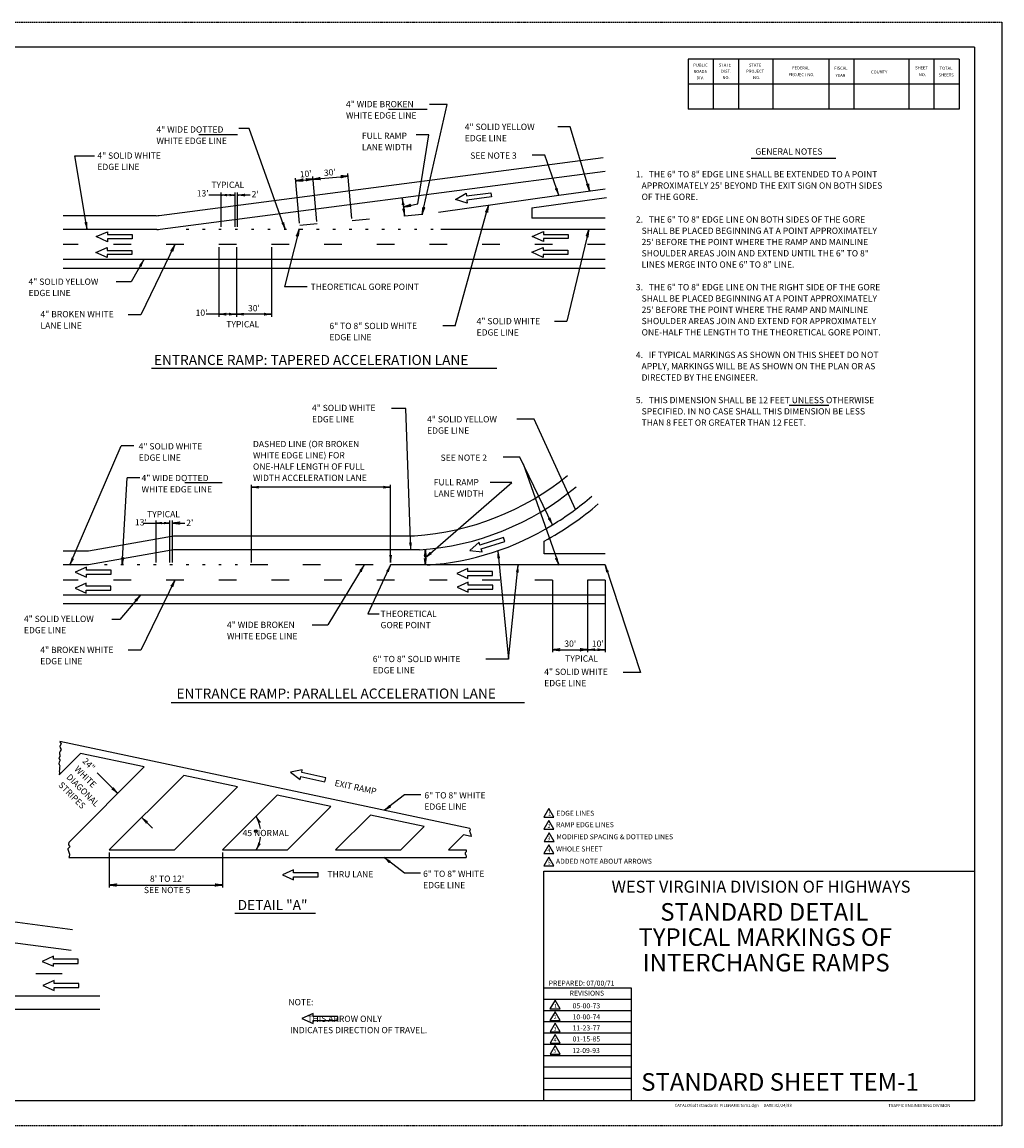
# Model space of a CAD drawing. Extents: x -27 to 653, y -376 to 64.
# Drawn here: x 263 to 653, y -376 to 64 of the extents above; entities that cross this region are included whole.
import ezdxf
from ezdxf.enums import TextEntityAlignment as Align

# ---------------------------------------------------------------- set-up
doc = ezdxf.new("R2010")
doc.units = 0
doc.linetypes.add('DASHED', pattern=[0.75, 0.5, -0.25])
doc.linetypes.add('HIDDEN', pattern=[0.375, 0.25, -0.125])
doc.layers.add('1', color=7, linetype='CONTINUOUS')
doc.layers.add('61', color=7, linetype='CONTINUOUS')
doc.styles.add('MONOTXT', font='MONOTXT', dxfattribs={"height": 0.2})
doc.styles.add('ROMANT', font='ROMANT', dxfattribs={"height": 0.2})
doc.styles.add('txt', font='TXT', dxfattribs={"height": 0.2})

# ---------------------------------------------------------------- blocks, each defined once
blk = doc.blocks.new('ARO')
at = {"layer": '1', "color": 1, "linetype": 'CONTINUOUS'}
blk.add_lwpolyline([(0, 0), (-0.0185, 0.008167), (-0.0185, 0.003333), (-0.0595, 0.003333), (-0.0595, 0.003167), (-0.0595, -0.0035), (-0.0185, -0.0035), (-0.0185, -0.008417), (0, 0)], close=True, dxfattribs=at)
blk = doc.blocks.new('LDR')
at = {"layer": '1', "color": 1, "linetype": 'CONTINUOUS'}
for points in [[(0.000039, 0.000014, -0.005019), (-0.001103, 0.000071, -0.004038), (-0.002373, 0.000158, -0.003548), (-0.003725, 0.00027, -0.003367), (-0.005111, 0.000405, -0.003436), (-0.006481, 0.000556, -0.003778), (-0.007786, 0.00072, -0.00451), (-0.008979, 0.000889, -0.00594), (-0.010018, 0.001058, -0.008921), (-0.010864, 0.00122, -0.016392), (-0.011488, 0.001371, -0.04458), (-0.011867, 0.001503, -0.317392), (-0.011987, 0.001614, -0.317392)], [(-0.011987, -0.001802, -0.265147), (-0.011849, -0.001604, -0.064653), (-0.011407, -0.001387, -0.025822), (-0.010681, -0.00116, -0.014504), (-0.0097, -0.000933, -0.009896), (-0.008505, -0.000715, -0.007708), (-0.007146, -0.000515, -0.006655), (-0.005679, -0.000342, -0.006278), (-0.004164, -0.000202, -0.006439), (-0.002666, -0.000101, -0.007196), (-0.001246, -0.000044, -0.008852), (0.000037, -0.000034, -0.008852)]]:
    blk.add_lwpolyline(points, format="xyb", dxfattribs=at)

msp = doc.modelspace()

# ---------------------------------------------------------------- linework, layer by layer
at = {"layer": '1', "color": 1, "linetype": 'HIDDEN'}
msp.add_line((653.243583, 63.9835), (653.223583, -376.0365), dxfattribs=at)
at = {"layer": '1', "color": 7, "linetype": 'CONTINUOUS'}
for p, q in [((422.106, -12.781833), (432.133417, 31.1315)), ((432.133417, 31.1315), (425.059667, 31.1315)), ((424.134167, 29.092167), (408.726, 29.092167)), ((481.1535, 22.23925), (476.1535, 22.23925)), ((488.86675, -3.31925), (481.1535, 22.23925)), ((333.1445, 19.141333), (348.561833, 19.141333)), ((353.2115, 21.6085), (349.063583, 21.6085)), ((367.553083, -18.695083), (353.2115, 21.6085)), ((424.778, 19.076917), (419.778, 19.076917)), ((420.38425, -8.4555), (424.778, 19.076917)), ((288.52625, -18.650667), (283.695083, 10.695833)), ((283.695083, 10.695833), (291.5485, 10.695833)), ((471.035667, 10.86375), (466.035667, 10.86375)), ((476.553083, -5.059167), (471.035667, 10.86375)), ((553.230833, 9.696167), (586.96575, 9.696167)), ((373.210167, -16.127667), (371.620333, 1.745)), ((371.708917, 0.748917), (378.681417, 1.369167)), ((380.182667, -15.507417), (378.592833, 2.36525)), ((378.681417, 1.369167), (392.626083, 2.61)), ((394.127333, -14.266583), (392.5375, 3.606083)), ((342.053083, -17.695083), (342.053083, -3.983)), ((347.553083, -17.695083), (347.553083, -3.983)), ((348.553083, -17.695083), (348.553083, -3.983)), ((342.053083, -4.983), (337.053083, -4.983)), ((347.553083, -4.983), (342.053083, -4.983)), ((353.553083, -4.983), (348.553083, -4.983)), ((414.168, -6.010083), (415.133583, -13.402)), ((414.650833, -9.706), (420.38425, -8.4555)), ((435.342083, -57.0475), (448.57175, -9.013083)), ((373.0815, -18.5115), (367.201333, -41.591667)), ((488.530083, -18.695083), (479.860333, -55.211417)), ((323.553083, -24.695083), (309.920667, -52.683083)), ((341.053083, -25.695083), (341.053083, -53.466667)), ((348.053083, -25.695083), (348.053083, -53.466667)), ((362.053083, -25.695083), (362.053083, -53.466667)), ((311.220833, -30.704583), (306.083917, -39.605333)), ((306.083917, -39.605333), (300.121417, -39.605333)), ((376.324917, -41.591667), (367.201333, -41.591667)), ((309.920667, -52.683083), (304.920667, -52.683083)), ((348.053083, -52.466667), (336.053083, -52.466667)), ((362.053083, -52.466667), (348.053083, -52.466667)), ((435.342083, -57.0475), (430.342083, -57.0475)), ((474.860333, -55.211417), (479.860333, -55.211417)), ((314.276833, -73.972083), (451.945583, -73.972083)), ((415.631583, -90.121833), (409.86875, -90.121833)), ((417.564833, -146.445167), (415.631583, -90.121833)), ((568.388083, -88.728667), (584.298167, -88.728667)), ((466.800917, -94.299917), (459.808, -94.299917)), ((483.195583, -130.294667), (466.800917, -94.299917)), ((281.682583, -152.445167), (302.15, -104.957417)), ((307.15, -104.957417), (302.15, -104.957417)), ((461.005167, -109.40825), (454.436167, -109.40825)), ((474.053083, -136.445167), (461.005167, -109.40825)), ((462.32725, -112.14775), (476.553083, -152.445167)), ((302.553083, -152.445167), (304.568417, -117.680583)), ((309.568417, -117.680583), (304.568417, -117.680583)), ((342.377583, -119.750917), (327.454167, -119.750917)), ((354.053083, -151.445167), (354.053083, -120.43875)), ((409.553083, -121.43875), (354.053083, -121.43875)), ((409.553083, -151.445167), (409.553083, -120.43875)), ((423.37775, -149.58675), (457.826167, -119.591167)), ((457.826167, -119.591167), (449.172333, -119.591167)), ((311.053083, -135.733083), (321.553083, -135.733083)), ((316.053083, -151.445167), (316.053083, -134.733083)), ((321.553083, -151.445167), (321.553083, -134.733083)), ((322.553083, -151.445167), (322.553083, -134.733083)), ((322.553083, -135.733083), (327.553083, -135.733083)), ((423.37775, -146.262417), (423.37775, -152.445167)), ((452.332917, -146.766333), (456.605333, -189.999167)), ((399.053083, -152.445167), (384.506583, -176.354083)), ((409.553083, -152.445167), (400.435667, -171.868583)), ((456.605333, -189.999167), (460.373417, -152.445167)), ((495.057917, -152.434083), (509.2245, -195.287417)), ((323.553083, -158.445167), (309.920667, -186.433167)), ((474.053083, -158.445167), (474.053083, -187.21675)), ((488.053083, -158.445167), (488.053083, -187.21675)), ((495.053083, -158.445167), (495.053083, -187.21675)), ((309.80225, -164.445167), (301.6215, -174.116417)), ((301.6215, -174.116417), (298.407417, -174.116417)), ((400.435667, -171.868583), (405.041083, -171.868583)), ((378.26375, -176.354083), (384.506583, -176.354083)), ((309.920667, -186.433167), (304.920667, -186.433167)), ((474.053083, -186.21675), (488.053083, -186.21675)), ((488.053083, -186.21675), (495.053083, -186.21675)), ((456.605333, -189.999167), (447.535917, -189.999167)), ((509.2245, -195.287417), (502.21225, -195.287417)), ((462.9175, -207.373417), (322.107083, -207.373417)), ((300.797417, -243.521667), (292.5735, -235.29775)), ((415.1325, -244.112583), (407.076667, -250.242083)), ((421.62925, -244.112583), (415.1325, -244.112583)), ((314.586, -257.31025), (310.343417, -253.067667)), ((297.385917, -267.025083), (297.385917, -281.025083)), ((342.4775, -267.025083), (342.4775, -281.025083)), ((415.020667, -275.23525), (406.964833, -269.10575)), ((421.517417, -275.23525), (415.020667, -275.23525)), ((297.385917, -280.025083), (342.4775, -280.025083)), ((347.500917, -291.233333), (379.6385, -291.233333))]:
    msp.add_line(p, q, dxfattribs=at)
at = {"layer": '1', "color": 1, "linetype": 'CONTINUOUS'}
for p, q in [((317.340333, -13.110833), (494.34075, 10.008583)), ((317.697917, -18.610833), (495.053083, 4.554917)), ((476.553083, -5.05925), (495.053083, -2.445083)), ((428.584083, -11.837417), (476.553083, -5.059167)), ((465.852, -10.10625), (495.542833, -5.910667)), ((316.045083, -13.195083), (279.053083, -13.195083)), ((422.106, -12.781833), (415.133583, -13.402)), ((465.852, -10.10625), (465.852, -14.195083)), ((380.271333, -16.503417), (373.298833, -17.123667)), ((401.188583, -14.6425), (394.216, -15.262583)), ((495.053083, -14.195083), (465.852, -14.195083)), ((316.402833, -18.695083), (279.053083, -18.695083)), ((329.053083, -18.695083), (328.053083, -18.695083)), ((335.553083, -18.695083), (334.553083, -18.695083)), ((342.053083, -18.695083), (341.053083, -18.695083)), ((348.553083, -18.695083), (347.553083, -18.695083)), ((355.053083, -18.695083), (354.053083, -18.695083)), ((361.553083, -18.695083), (360.553083, -18.695083)), ((368.053083, -18.695083), (367.053083, -18.695083)), ((374.553083, -18.695083), (373.553083, -18.695083)), ((381.053083, -18.695083), (380.053083, -18.695083)), ((387.553083, -18.695083), (386.553083, -18.695083)), ((394.053083, -18.695083), (393.053083, -18.695083)), ((400.553083, -18.695083), (399.553083, -18.695083)), ((407.053083, -18.695083), (406.053083, -18.695083)), ((413.553083, -18.695083), (412.553083, -18.695083)), ((420.053083, -18.695083), (419.053083, -18.695083)), ((426.553083, -18.695083), (425.553083, -18.695083)), ((476.553083, -18.695083), (429.553083, -18.695083)), ((495.053083, -18.695083), (476.553083, -18.695083)), ((285.053083, -24.695083), (279.053083, -24.695083)), ((306.053083, -24.695083), (299.053083, -24.695083)), ((327.053083, -24.695083), (320.053083, -24.695083)), ((348.053083, -24.695083), (341.053083, -24.695083)), ((369.053083, -24.695083), (362.053083, -24.695083)), ((390.053083, -24.695083), (383.053083, -24.695083)), ((411.053083, -24.695083), (404.053083, -24.695083)), ((432.053083, -24.695083), (425.053083, -24.695083)), ((453.053083, -24.695083), (446.053083, -24.695083)), ((474.053083, -24.695083), (467.053083, -24.695083)), ((495.053083, -24.695083), (488.053083, -24.695083)), ((495.053083, -30.695083), (279.053083, -30.695083)), ((495.053083, -34.195083), (279.053083, -34.195083)), ((323.053083, -140.945167), (289.053083, -146.945167)), ((419.06275, -140.945167), (323.053083, -140.945167)), ((470.727167, -147.945167), (470.727167, -142.904167)), ((289.053083, -146.945167), (279.053083, -146.945167)), ((323.053083, -146.445167), (289.053083, -152.445167)), ((421.053083, -146.445167), (323.053083, -146.445167)), ((495.053083, -147.945167), (470.727167, -147.945167)), ((289.053083, -152.445167), (279.053083, -152.445167)), ((296.553083, -152.445167), (295.553083, -152.445167)), ((303.053083, -152.445167), (302.053083, -152.445167)), ((309.553083, -152.445167), (308.553083, -152.445167)), ((316.053083, -152.445167), (315.053083, -152.445167)), ((322.553083, -152.445167), (321.553083, -152.445167)), ((329.053083, -152.445167), (328.053083, -152.445167)), ((335.553083, -152.445167), (334.553083, -152.445167)), ((342.053083, -152.445167), (341.053083, -152.445167)), ((348.553083, -152.445167), (347.553083, -152.445167)), ((360.553083, -152.445167), (353.553083, -152.445167)), ((355.053083, -152.445167), (354.053083, -152.445167)), ((381.553083, -152.445167), (374.553083, -152.445167)), ((402.553083, -152.445167), (395.553083, -152.445167)), ((476.553083, -152.445167), (409.553083, -152.445167)), ((495.053083, -152.445167), (476.553083, -152.445167)), ((285.053083, -158.445167), (279.053083, -158.445167)), ((306.053083, -158.445167), (299.053083, -158.445167)), ((327.053083, -158.445167), (320.053083, -158.445167)), ((348.053083, -158.445167), (341.053083, -158.445167)), ((369.053083, -158.445167), (362.053083, -158.445167)), ((390.053083, -158.445167), (383.053083, -158.445167)), ((411.053083, -158.445167), (404.053083, -158.445167)), ((432.053083, -158.445167), (425.053083, -158.445167)), ((453.053083, -158.445167), (446.053083, -158.445167)), ((474.053083, -158.445167), (467.053083, -158.445167)), ((495.053083, -158.445167), (488.053083, -158.445167)), ((495.053083, -164.445167), (279.053083, -164.445167)), ((495.053083, -167.945167), (279.053083, -167.945167)), ((282.669167, -297.868833), (17.1685, -263.18975)), ((282.13275, -306.118833), (16.1, -271.37025)), ((470.623583, -366.0565), (470.623583, -274.4765)), ((470.623583, -274.4765), (642.283583, -274.4765)), ((268.1, -315.24525), (278.6, -315.24525)), ((505.623583, -321.1365), (470.643583, -321.1365)), ((505.623583, -366.0965), (505.623583, -321.1365)), ((16.1, -324.24525), (293.611417, -324.24525)), ((505.623583, -325.6165), (470.643583, -325.6165)), ((16.1, -329.49525), (293.611417, -329.49525)), ((505.623583, -330.1165), (470.643583, -330.1165)), ((505.623583, -334.6165), (470.643583, -334.6165)), ((505.623583, -339.1365), (470.643583, -339.1365)), ((505.623583, -343.6165), (470.643583, -343.6165)), ((505.623583, -348.0965), (470.643583, -348.0965)), ((505.623583, -352.5965), (470.643583, -352.5965)), ((505.623583, -357.0965), (470.643583, -357.0965)), ((505.623583, -361.6165), (470.643583, -361.6165))]:
    msp.add_line(p, q, dxfattribs=at)
at = {"layer": '1', "color": 3, "linetype": 'CONTINUOUS'}
for p, q in [((441.192833, -257.493833), (277.745, -222.751083)), ((277.439333, -236.042083), (285.924583, -227.556833)), ((311.3565, -232.962667), (285.924667, -227.556833)), ((281.304417, -263.014667), (311.3565, -232.962667)), ((297.385917, -266.025083), (327.101583, -236.309417)), ((348.543917, -240.867083), (327.101667, -236.309333)), ((323.385917, -266.025083), (348.543917, -240.867083)), ((342.4775, -266.025083), (364.289, -244.213833)), ((385.731333, -248.7715), (364.289083, -244.21375)), ((368.47775, -266.025083), (385.731333, -248.7715)), ((387.569583, -266.025083), (401.476417, -252.11825)), ((422.918833, -256.675833), (401.4765, -252.118167)), ((413.569583, -266.025083), (422.91875, -256.675917)), ((432.661417, -266.025083), (438.663917, -260.022667)), ((441.598333, -260.646333), (438.663917, -260.022667)), ((297.385917, -266.025083), (323.385917, -266.025083)), ((342.4775, -266.025083), (368.47775, -266.025083)), ((387.569583, -266.025083), (413.569583, -266.025083)), ((432.661417, -266.025083), (439.661417, -266.025083)), ((281.294083, -269.025083), (439.661417, -269.025083))]:
    msp.add_line(p, q, dxfattribs=at)
for points in [[(277.745, -222.751083), (277.82875, -223.16875), (278.179, -223.719333), (277.728667, -224.620333), (277.778667, -225.321083), (278.154, -225.99675), (277.87875, -226.597417), (277.5035, -227.198083), (277.5785, -227.673583), (277.728667, -228.174083), (277.678583, -228.74975), (277.328333, -229.350417), (277.403417, -229.775833), (277.678583, -230.17625), (277.728667, -230.551667), (277.453417, -231.027167), (277.328333, -231.57775), (277.453417, -232.02825), (277.703667, -232.528833), (277.5035, -233.104417), (277.5035, -233.554917), (277.5785, -234.1055), (277.4785, -234.681083), (277.5285, -235.181667), (277.439333, -236.042083)], [(441.192833, -257.493833), (441.2525, -258.000833), (441.247455, -258.064636), (441.231861, -258.105469), (441.179709, -258.183917), (441.112034, -258.259363), (441.023431, -258.357957), (440.989771, -258.407426), (440.965011, -258.483134), (440.96825, -258.522083), (440.992144, -258.599968), (441.064416, -258.755142), (441.23799, -259.069726), (441.299917, -259.232917), (441.465667, -259.896333), (441.489333, -260.014833), (441.598333, -260.646333)], [(281.304417, -263.014667), (281.106167, -263.687333), (281.186925, -264.065932), (281.533347, -264.551157), (281.606583, -264.788583), (281.362959, -265.12661), (280.847123, -265.545966), (280.806, -265.789667), (281.106167, -266.5905), (281.5065, -267.691667), (281.539569, -267.987332), (281.406417, -268.592667), (281.294083, -269.025083)], [(439.661417, -266.025083), (439.618167, -266.696583), (439.606063, -266.760223), (439.544332, -266.874777), (439.359269, -267.083103), (439.2865, -267.194083), (439.231618, -267.350592), (439.213401, -267.434725), (439.199801, -267.561811), (439.205014, -267.683066), (439.2155, -267.739083), (439.236148, -267.78101), (439.319307, -267.845872), (439.462667, -267.918847), (439.523603, -267.961291), (439.562763, -268.014666), (439.57075, -268.047083), (439.618167, -268.544667), (439.661417, -269.025083)]]:
    msp.add_lwpolyline(points, dxfattribs=at)
at = {"layer": '1', "color": 7, "linetype": 'CONTINUOUS'}
for points in [[(472.655583, -249.479417), (470.655583, -252.9435), (474.655583, -252.9435), (472.655583, -249.479417)], [(472.629333, -254.317833), (470.629333, -257.781917), (474.629333, -257.781917), (472.629333, -254.317833)], [(472.696333, -259.15625), (470.696333, -262.620333), (474.696333, -262.620333), (472.696333, -259.15625)], [(472.641, -263.99475), (470.641, -267.458833), (474.641, -267.458833), (472.641, -263.99475)], [(472.641, -268.885917), (470.641, -272.35), (474.641, -272.35), (472.641, -268.885917)], [(475.080333, -325.967917), (473.080333, -329.432), (477.080333, -329.432), (475.080333, -325.967917)], [(475.080333, -330.538083), (473.080333, -334.002167), (477.080333, -334.002167), (475.080333, -330.538083)], [(475.116583, -335.03575), (473.116583, -338.499833), (477.116583, -338.499833), (475.116583, -335.03575)], [(475.152833, -339.569667), (473.152833, -343.03375), (477.152833, -343.03375), (475.152833, -339.569667)], [(475.085083, -344.008417), (473.085083, -347.4725), (477.085083, -347.4725), (475.085083, -344.008417)]]:
    msp.add_lwpolyline(points, dxfattribs=at)
msp.add_circle((355.821083, -258.52), 0.541201, dxfattribs=at)
at = {"layer": '1', "color": 1, "linetype": 'CONTINUOUS'}
for centre, radius, start, end in [((316.045104, -3.195083), 10, 270, 277.442208), ((316.402813, -8.695083), 10, 270, 277.441078), ((411.731496, -32.701861), 108.370437, 273.878997, 309.090794), ((413.721829, -38.323028), 108.370437, 273.878997, 310.048144), ((418.254507, -43.53747), 108.370437, 300.988217, 311.251536), ((418.254507, -43.53747), 112.370437, 297.837236, 311.251536), ((416.967996, -44.328694), 108.370437, 273.878997, 301.786725)]:
    msp.add_arc(centre, radius, start, end, dxfattribs=at)
at = {"layer": '1', "color": 7, "linetype": 'CONTINUOUS'}
for start, end in [(8.458094, 26.782622), (333.764533, 352.953689)]:
    msp.add_arc((344.727944, -259.361812), 13.075065, start, end, dxfattribs=at)
at = {"layer": '61', "color": 1, "linetype": 'DASHED'}
for p, q in [((-26.776417, 63.9835), (653.243583, 63.9835)), ((653.223583, -376.0365), (-26.836417, -376.0565))]:
    msp.add_line(p, q, dxfattribs=at)
at = {"layer": '61', "color": 1, "linetype": 'CONTINUOUS'}
for p, q in [((642.263583, 53.9835), (3.223583, 53.9835)), ((642.263583, 53.9835), (642.283583, -366.0565)), ((636.163583, 49.2435), (528.183583, 49.2235)), ((528.183583, 49.2235), (528.183583, 29.2235)), ((538.183583, 49.2235), (538.183583, 29.2235)), ((548.183583, 49.2235), (548.183583, 29.2235)), ((561.863583, 49.2235), (561.863583, 29.2235)), ((584.183583, 49.2235), (584.183583, 29.2235)), ((594.183583, 49.2235), (594.183583, 29.2235)), ((616.163583, 49.2435), (616.163583, 29.2435)), ((626.163583, 49.2435), (626.163583, 29.2435)), ((636.163583, 49.2435), (636.163583, 29.2435)), ((636.183583, 39.2035), (528.163583, 39.2235)), ((636.163583, 29.2435), (528.183583, 29.2235)), ((642.283583, -366.0565), (3.223583, -366.0365))]:
    msp.add_line(p, q, dxfattribs=at)

# ---------------------------------------------------------------- block references
at = {"layer": '1', "color": 1, "linetype": 'CONTINUOUS'}
for name, p, xscale, yscale, rotation in [('LDR', (371.708917, 0.748917), 240, 240, 185.083458), ('LDR', (371.708917, 0.748917), 240, 240, 185.083458), ('LDR', (378.681417, 1.369167), 240, 240, 5.083458), ('LDR', (378.681417, 1.369167), 240, 240, 5.083458), ('LDR', (378.681417, 1.369167), 240, 240, 185.084938), ('LDR', (378.681417, 1.369167), 240, 240, 185.084938), ('LDR', (392.626083, 2.61), 240, 240, 5.084938), ('ARO', (435.443917, -6.698), 240.000002, -240.000002, 187.19574), ('LDR', (476.553083, -5.059167), 239.999999, 239.999999, 289.111606), ('LDR', (488.86675, -3.31925), 239.999998, -239.999998, 286.793187), ('LDR', (488.86675, -3.31925), 239.999998, -239.999998, 286.793187), ('LDR', (342.059833, -4.977), 180, -180, 180), ('LDR', (348.553083, -4.983), 240, -240, 180), ('LDR', (348.553083, -4.983), 240, -240, 180), ('LDR', (414.168, -6.010083), 240.000001, 240.000001, 97.442233), ('LDR', (414.168, -6.010083), 240.000001, 240.000001, 97.442233), ('LDR', (414.650833, -9.706), 240.000001, 240.000001, 192.30394), ('LDR', (415.133583, -13.402), 240.000001, 240.000001, 277.442233), ('LDR', (422.106, -12.781833), 239.999999, -239.999999, 257.137301), ('LDR', (448.57175, -9.013083), 239.999999, -239.999999, 74.601348), ('LDR', (448.57175, -9.013083), 239.999999, -239.999999, 74.601348), ('LDR', (288.52625, -18.650667), 239.999998, 239.999998, 279.348438), ('LDR', (367.553083, -18.695083), 239.999999, 239.999999, 289.587538), ('ARO', (292.208083, -21.536917), 240, -240, 180), ('LDR', (373.0815, -18.5115), 240.000001, -240.000001, 75.706676), ('LDR', (373.0815, -18.5115), 240.000001, -240.000001, 75.706676), ('ARO', (466.03575, -21.434583), 240, -240, 180), ('LDR', (488.530083, -18.695083), 240.000001, -240.000001, 76.644059), ('ARO', (292.060333, -27.895583), 240, -240, 180), ('LDR', (323.553083, -24.695083), 239.999999, -239.999999, 64.030177), ('ARO', (465.888, -27.79325), 240, -240, 180), ('LDR', (311.220833, -30.704583), 239.999998, 239.999998, 60.009337), ('LDR', (341.053083, -52.466667), 240, -240, 180), ('LDR', (341.053083, -52.466667), 240, -240, 180), ('LDR', (348.053083, -52.466667), 240, -240, 180), ('LDR', (348.053083, -52.466667), 240, -240, 180), ('LDR', (354.053083, -121.43875), 240, -240, 180), ('LDR', (316.059833, -135.727083), 180, -180, 180), ('LDR', (322.553083, -135.733083), 240, 240, 180), ('LDR', (474.053083, -136.445167), 240.000001, 240.000001, 295.761789), ('LDR', (474.053083, -136.445167), 240.000001, 240.000001, 295.761789), ('ARO', (441.172917, -146.639), 240.000005, 240.000005, 197.6052), ('LDR', (417.564833, -146.445167), 239.999999, 239.999999, 271.965857), ('LDR', (302.553083, -152.445167), 239.999999, -239.999999, 266.682227), ('LDR', (409.553083, -151.445167), 240, 240, 270), ('LDR', (423.37775, -146.262417), 240, 240, 90), ('LDR', (423.385, -146.2705), 216, -216, 90), ('LDR', (423.37775, -149.58675), 239.999998, -239.999998, 221.047278), ('LDR', (452.332917, -146.766333), 239.999999, 239.999999, 95.64384), ('LDR', (452.332917, -146.766333), 239.999999, 239.999999, 95.64384), ('LDR', (476.553083, -152.445167), 240.000001, 240.000001, 289.444101), ('LDR', (281.682583, -152.445167), 240.000001, 240.000001, 246.683758), ('ARO', (283.84975, -155.306), 240, 240, 180), ('LDR', (399.053083, -152.445167), 239.999999, 239.999999, 58.683057), ('LDR', (399.053083, -152.445167), 239.999999, 239.999999, 58.683057), ('LDR', (409.553083, -152.445167), 240.000001, 240.000001, 64.854482), ('LDR', (423.3705, -152.437083), 216, -216, 270), ('ARO', (435.895833, -155.826917), 240, 240, 180), ('LDR', (460.373417, -152.445167), 239.999998, 239.999998, 84.270248), ('LDR', (495.053083, -152.445167), 239.999999, 239.999999, 108.293011), ('LDR', (323.553083, -158.445167), 239.999999, -239.999999, 64.030177), ('ARO', (283.7725, -161.701083), 240, 240, 180), ('ARO', (436.029833, -161.274), 240, 240, 180), ('LDR', (309.80225, -164.445167), 240.000001, -240.000001, 49.772673), ('LDR', (474.053083, -186.21675), 240, 240, 180), ('LDR', (474.053083, -186.21675), 240, 240, 180), ('LDR', (488.062083, -186.208667), 240, -240, 180), ('ARO', (369.570917, -235.0535), 240.000001, 240.000001, 167.545626), ('LDR', (300.797417, -243.521667), 239.999999, 239.999999, 315), ('LDR', (300.797417, -243.521667), 239.999999, 239.999999, 315), ('LDR', (407.076667, -250.242083), 240, 240, 217.266679), ('LDR', (310.343417, -253.067667), 239.999999, 239.999999, 135), ('LDR', (355.909917, -252.601667), 239.999999, 239.999999, 117.993447), ('LDR', (355.988917, -266.020583), 239.999999, 239.999999, 243.806324), ('LDR', (406.964833, -269.10575), 240, -240, 142.733321), ('ARO', (366.399917, -275.967167), 239.999999, 239.999999, 179.955156), ('LDR', (297.385917, -280.025083), 240, 240, 180), ('LDR', (297.385917, -280.025083), 240, 240, 180), ('ARO', (270.653917, -310.461167), 240, 240, 180), ('ARO', (270.94525, -320.076083), 240, 240, 180), ('ARO', (374.20825, -333.215583), 239.999999, 239.999999, 179.955156)]:
    msp.add_blockref(name, p, dxfattribs=dict(at, xscale=xscale, yscale=yscale, rotation=rotation))
for p, xscale, yscale in [((347.546333, -4.989083), 180, -180), ((348.053083, -52.466667), 240, -240), ((348.053083, -52.466667), 240, -240), ((362.053083, -52.466667), 240, -240), ((409.553083, -121.43875), 240, -240), ((409.553083, -121.43875), 240, -240), ((321.546333, -135.739167), 180, -180), ((488.053083, -186.21675), 240, 240), ((495.044083, -186.224833), 240, -240), ((342.4775, -280.025083), 240, 240)]:
    msp.add_blockref('LDR', p, dxfattribs=dict(at, xscale=xscale, yscale=yscale))

# ---------------------------------------------------------------- texts
at = {"layer": '1', "color": 7, "linetype": 'CONTINUOUS', "style": 'MONOTXT'}
for s, p in [('4" WIDE BROKEN', (391.74925, 32.53425)), ('WHITE EDGE LINE', (391.74925, 28.03425)), ('4" WIDE DOTTED', (316.189083, 22.4075)), ('4" SOLID YELLOW', (439.114583, 23.46725)), ('WHITE EDGE LINE', (316.189083, 17.9075)), ('EDGE LINE', (439.114583, 18.96725)), ('4" SOLID WHITE', (292.634833, 11.99675)), ('EDGE LINE', (292.634833, 7.49675)), ('1.   THE 6" TO 8" EDGE LINE SHALL BE EXTENDED TO A POINT', (507.308167, 4.560333)), ("   APPROXIMATELY 25' BEYOND THE EXIT SIGN ON BOTH SIDES", (507.308167, 0.060333)), ('   OF THE GORE.', (507.308167, -4.439667)), ('2.   THE 6" TO 8" EDGE LINE ON BOTH SIDES OF THE GORE', (507.308167, -13.439667)), ('   SHALL BE PLACED BEGINNING AT A POINT APPROXIMATELY', (507.308167, -17.939667)), ("   25' BEFORE THE POINT WHERE THE RAMP AND MAINLINE", (507.308167, -22.439667)), ('   SHOULDER AREAS JOIN AND EXTEND UNTIL THE 6" TO 8"', (507.308167, -26.939667)), ('   LINES MERGE INTO ONE 6" TO 8" LINE.', (507.308167, -31.439667)), ('4" SOLID YELLOW', (265.197083, -38.260417)), ('EDGE LINE', (265.197083, -42.760417)), ('3.   THE 6" TO 8" EDGE LINE ON THE RIGHT SIDE OF THE GORE', (507.308167, -40.439667)), ('   SHALL BE PLACED BEGINNING AT A POINT APPROXIMATELY', (507.308167, -44.939667)), ('4" BROKEN WHITE', (269.967083, -51.198667)), ("   25' BEFORE THE POINT WHERE THE RAMP AND MAINLINE", (507.308167, -49.439667)), ('LANE LINE', (269.967083, -55.698667)), ('6" TO 8" SOLID WHITE', (385.13325, -55.903917)), ('4" SOLID WHITE', (443.827083, -53.980667)), ('   SHOULDER AREAS JOIN AND EXTEND FOR APPROXIMATELY', (507.308167, -53.939667)), ('EDGE LINE', (385.13325, -60.403917)), ('EDGE LINE', (443.827083, -58.480667)), ('   ONE-HALF THE LENGTH TO THE THEORETICAL GORE POINT.', (507.308167, -58.439667)), ('4.   IF TYPICAL MARKINGS AS SHOWN ON THIS SHEET DO NOT', (507.308167, -67.439667)), ('   APPLY, MARKINGS WILL BE AS SHOWN ON THE PLAN OR AS', (507.308167, -71.939667)), ('   DIRECTED BY THE ENGINEER.', (507.308167, -76.439667)), ('5.   THIS DIMENSION SHALL BE 12 FEET UNLESS OTHERWISE', (507.308167, -85.439667)), ('4" SOLID WHITE', (378.197083, -88.5835)), ('   SPECIFIED. IN NO CASE SHALL THIS DIMENSION BE LESS', (507.308167, -89.939667)), ('EDGE LINE', (378.197083, -93.0835)), ('4" SOLID YELLOW', (424.087333, -93.101833)), ('   THAN 8 FEET OR GREATER THAN 12 FEET. ', (507.308167, -94.439667)), ('EDGE LINE', (424.087333, -97.601833)), ('4" SOLID WHITE', (309.098167, -103.88775)), ('DASHED LINE (OR BROKEN', (354.67075, -102.969917)), ('EDGE LINE', (309.098167, -108.38775)), ('WHITE EDGE LINE) FOR', (354.67075, -107.469917)), ('SEE NOTE 2', (429.454917, -108.42175)), ('ONE-HALF LENGTH OF FULL', (354.67075, -111.969917)), ('4" WIDE DOTTED', (310.257583, -116.525833)), ('WIDTH ACCELERATION LANE', (354.67075, -116.469917)), ('WHITE EDGE LINE', (310.257583, -121.025833)), ('4" SOLID YELLOW', (263.368833, -172.6845)), ('4" WIDE BROKEN', (344.306833, -175.04075)), ('EDGE LINE', (263.368833, -177.1845)), ('WHITE EDGE LINE', (344.306833, -179.54075)), ('4" BROKEN WHITE', (269.890333, -185.0405)), ('6" TO 8" SOLID WHITE', (402.42575, -188.671167)), ('EDGE LINE', (269.890333, -189.5405)), ('EDGE LINE', (402.42575, -193.171167)), ('4" SOLID WHITE', (470.781667, -193.764667)), ('EDGE LINE', (470.781667, -198.264667)), ('6" TO 8" WHITE', (422.997417, -243.013667)), ('EDGE LINE', (422.997417, -247.513667)), ('THRU LANE', (384.349333, -274.488583)), ('6" TO 8" WHITE', (422.50675, -274.292917)), ('EDGE LINE', (422.50675, -278.792917)), ('NOTE:', (368.79125, -325.451333)), ('         THIS ARROW ONLY', (369.48225, -332.098833)), ('INDICATES DIRECTION OF TRAVEL.', (369.48225, -336.598833))]:
    msp.add_text(s, height=2.5, dxfattribs=at).set_placement(p, align=Align.TOP_LEFT)
at = {"layer": '1', "color": 7, "linetype": 'CONTINUOUS'}
for s, height, style, p in [('FULL RAMP', 2.5, 'MONOTXT', (398.088167, 17.384083)), ('LANE WIDTH', 2.5, 'MONOTXT', (398.088167, 12.884083)), ('GENERAL NOTES', 2.5, 'MONOTXT', (554.94225, 11.122833)), ('SEE NOTE 3', 2.5, 'MONOTXT', (441.29275, 9.510583)), ('TYPICAL', 2.5, 'MONOTXT', (338.085667, -2.154083)), ("13'", 2.5, 'MONOTXT', (332.2715, -5.545583)), ("2'", 2.5, 'MONOTXT', (354.157667, -5.877333)), ('THEORETICAL GORE POINT', 2.5, 'MONOTXT', (377.64175, -42.777417)), ("10'", 2.5, 'MONOTXT', (331.803333, -53.127083)), ("30'", 2.5, 'MONOTXT', (352.694583, -51.302667)), ('TYPICAL', 2.5, 'MONOTXT', (344.03525, -57.74375)), ('ENTRANCE RAMP: TAPERED ACCELERATION LANE', 4, 'txt', (315.183417, -72.713333)), ('FULL RAMP', 2.5, 'MONOTXT', (426.748083, -120.729167)), ('LANE WIDTH', 2.5, 'MONOTXT', (426.748083, -125.229167)), ('TYPICAL', 2.5, 'MONOTXT', (312.448583, -133.434417)), ("13'", 2.5, 'MONOTXT', (307.613917, -136.689083)), ("2'", 2.5, 'MONOTXT', (328.079083, -136.874583)), ('THEORETICAL', 2.5, 'MONOTXT', (405.535167, -173.142667)), ('GORE POINT', 2.5, 'MONOTXT', (405.535167, -177.642667)), ("30'", 2.5, 'MONOTXT', (478.79225, -185.05275)), ("10'", 2.5, 'MONOTXT', (489.78025, -185.052833)), ('TYPICAL', 2.5, 'MONOTXT', (479.135583, -190.984583)), ('ENTRANCE RAMP: PARALLEL ACCELERATION LANE', 4, 'txt', (324.1725, -205.69075)), ('1', 1.5, 'MONOTXT', (472.374333, -252.309833)), ('EDGE LINES', 2, 'MONOTXT', (475.654667, -252.411083)), ('RAMP EDGE LINES', 2, 'MONOTXT', (475.531333, -256.975333)), ('45 NORMAL', 2.5, 'MONOTXT', (350.537333, -260.5335)), ('2', 1.5, 'MONOTXT', (472.117, -257.229917)), ('3', 1.5, 'MONOTXT', (472.088333, -262.178583)), ('MODIFIED SPACING & DOTTED LINES', 2, 'MONOTXT', (475.593, -261.786333)), ('4', 1.5, 'MONOTXT', (472.031167, -266.927083)), ('WHOLE SHEET', 2, 'MONOTXT', (475.46975, -266.658917)), ('5', 1.5, 'MONOTXT', (472.221667, -271.81825)), ('ADDED NOTE ABOUT ARROWS', 2, 'MONOTXT', (475.46975, -271.550083)), ('DETAIL "A"', 4, 'txt', (348.58025, -289.974583)), ('1', 1.5, 'MONOTXT', (474.758417, -328.88775)), ('2', 1.5, 'MONOTXT', (474.577167, -333.494167)), ('3', 1.5, 'MONOTXT', (474.540833, -338.100667)), ('4', 1.5, 'MONOTXT', (474.504583, -342.417)), ('5', 1.5, 'MONOTXT', (474.436833, -346.85575))]:
    msp.add_text(s, height=height, dxfattribs=dict(at, style=style)).set_placement(p)
at = {"layer": '1', "color": 7, "linetype": 'CONTINUOUS', "style": 'MONOTXT'}
for s, rotation, p in [("10'", 5.083458, (373.45225, 2.003417)), ("30'", 5.084939, (383.06775, 2.5955)), ('WHITE', 315, (283.278583, -234.025833)), ('24"', 315, (286.460583, -230.843833)), ('DIAGONAL', 315, (280.096583, -237.207833)), ('STRIPES', 315, (276.914667, -240.38975)), ('EXIT RAMP', 347.999719, (387.047083, -240.46825))]:
    msp.add_text(s, height=2.5, rotation=rotation, dxfattribs=at).set_placement(p)
for s, p in [("8' TO 12'", (320.440083, -277.829667)), ('SEE NOTE 5', (320.449917, -282.329667))]:
    msp.add_text(s, height=2.5, dxfattribs=at).set_placement(p, align=Align.MIDDLE)
at = {"layer": '1', "color": 1, "linetype": 'CONTINUOUS'}
for s, height, style, p in [('WEST VIRGINIA DIVISION OF HIGHWAYS', 4.794833, 'ROMANT', (557.213833, -278.281667)), ('STANDARD DETAIL', 6.992667, 'txt', (558.493667, -287.243833)), ('TYPICAL MARKINGS OF', 6.992667, 'txt', (558.87225, -297.273)), ('INTERCHANGE RAMPS', 6.992667, 'txt', (559.250583, -307.491333)), ('05-00-73', 2, 'MONOTXT', (487.600833, -327.1965)), ('10-00-74', 2, 'MONOTXT', (487.580917, -331.5965)), ('11-23-77', 2, 'MONOTXT', (487.592917, -335.9965)), ('01-15-85', 2, 'MONOTXT', (487.600833, -340.3965)), ('12-09-93', 2, 'MONOTXT', (487.440917, -344.9965))]:
    msp.add_text(s, height=height, dxfattribs=dict(at, style=style)).set_placement(p, align=Align.TOP_CENTER)
for s, height, style, p in [('PREPARED: 07/00/71', 1.99775, 'MONOTXT', (472.583583, -320.1365)), ('REVISIONS', 1.99775, 'MONOTXT', (480.903583, -324.1365)), ('STANDARD SHEET TEM-1 ', 6.992667, 'txt', (509.463583, -362.0165)), ('CATALOG:dt standards  FILENAME:tem1.dgn     DATE:02/24/93', 1.2, 'MONOTXT', (522.743583, -368.4565)), ('TRAFFIC ENGINEERING DIVISION', 1.2, 'txt', (608.003583, -368.5565))]:
    msp.add_text(s, height=height, dxfattribs=dict(at, style=style)).set_placement(p)
at = {"layer": '61', "color": 1, "linetype": 'CONTINUOUS', "style": 'MONOTXT'}
for s, rotation, width, p in [('PUBLIC', 0.033272, 1.001804, (530.223583, 46.2035)), ('ROADS', 0.124322, 0.996877, (530.303583, 43.6835)), ('STATE', 0.058969, 0.998196, (540.383583, 46.2635)), ('DIST.', 0.055889, 0.999584, (541.263583, 43.7635)), ('PROJECT', 359.908431, 1.000069, (551.303583, 43.7835)), ('STATE', 0.058969, 0.998196, (552.383583, 46.2035)), ('FEDERAL', 0.006714, 0.998543, (569.683583, 45.0835)), ('FISCAL', 359.941939, 0.998959, (586.423583, 45.0235)), ('COUNTY', 0.068575, 1.001874, (601.043583, 43.4835)), ('SHEET', 0.058969, 0.997571, (618.683583, 45.1435)), ('TOTAL', 359.926039, 0.998543, (628.423583, 45.0035)), ('DIV.', 359.931522, 0.994864, (531.503583, 41.1835)), ('NO.', 359.852072, 0.997779, (541.843583, 41.2435)), ('NO.', 0.225453, 0.993546, (554.043583, 41.2435)), ('PROJECT NO.', 359.921531, 1.000694, (568.143583, 42.4235)), ('YEAR', 0.104606, 0.993268, (586.943583, 42.1235)), ('NO.', 359.852072, 0.997779, (620.103583, 42.4235))]:
    msp.add_text(s, height=1.20075, rotation=rotation, dxfattribs=dict(at, width=width)).set_placement(p)
msp.add_text('SHEETS', height=1.20075, rotation=359.958675, dxfattribs=at).set_placement((627.963583, 42.3035))

doc.saveas('drawing.dxf')
